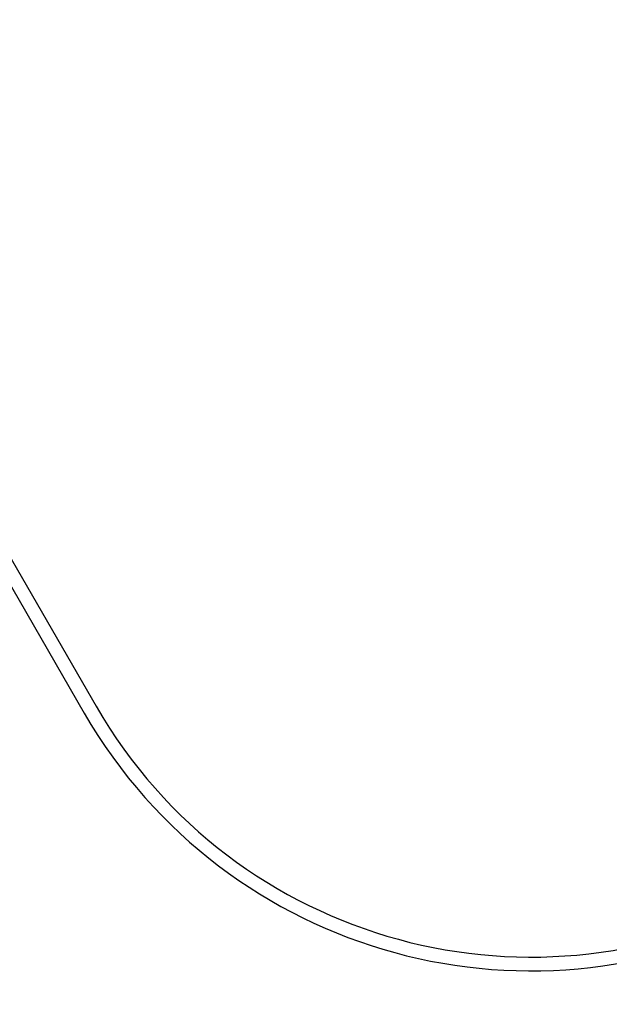
# Model space of a CAD drawing. Units: millimetres. Extents: x 5 to 292, y 5 to 205.
# Drawn here: x 54 to 59, y 64 to 71 of the extents above; entities that cross this region are included whole.
import ezdxf

# ---------------------------------------------------------------- set-up
doc = ezdxf.new("R2010")
doc.units = ezdxf.units.MM
doc.styles.add('SLDTEXTSTYLE0', font='TXT', dxfattribs={"width": 0.75})
doc.dimstyles.new('SLDDIMSTYLE1', dxfattribs={"dimtxt": 1.852083, "dimasz": 3.5, "dimexe": 0, "dimexo": 0.0625, "dimgap": 0.463021, "dimtad": 1, "dimdec": 0, "dimlfac": 20, "dimrnd": 1e-09, "dimzin": 12, "dimdsep": 46, "dimtxsty": 'SLDTEXTSTYLE0', "dimblk1": 'CLOSED', "dimblk2": 'CLOSED', "dimsah": 1, "dimcen": 0.09, "dimadec": 0, "dimazin": 3, "dimtfac": 1, "dimtofl": 0, "dimtmove": 0, "dimatfit": 3, "dimldrblk": 'CLOSED', "dimfxl": 0, "dimfrac": 2, "dimtolj": 1, "dimtzin": 12, "dimarcsym": 0})

# ---------------------------------------------------------------- blocks, each defined once
blk = doc.blocks.new('_CLOSED')
at = {"color": 0, "linetype": 'ByBlock', "lineweight": -2}
for p, q in [((-1, 0.166667), (0, 0)), ((-1, 0.166667), (-1, -0.166667)), ((0, 0), (-1, -0.166667)), ((0, 0), (-1, 0))]:
    blk.add_line(p, q, dxfattribs=at)
blk = doc.blocks.new('_D_2')
at = {"color": 7, "linetype": 'Continuous', "lineweight": 18}
for p, q in [((112.2271, 90.6038), (112.2271, 53.5468)), ((42.2434, 88.7353), (42.2434, 53.5468)), ((74.6092, 60.3346), (74.0458, 60.3346)), ((74.0458, 60.3346), (74.0458, 57.3918)), ((82.6109, 60.3346), (83.1742, 60.3346)), ((83.1742, 60.3346), (83.1742, 57.3918)), ((74.0458, 57.3918), (74.6092, 57.3918)), ((83.1742, 57.3918), (82.6109, 57.3918)), ((42.2434, 54.5468), (112.2271, 54.5468))]:
    blk.add_line(p, q, dxfattribs=at)
at = {"color": 7, "linetype": 'Continuous', "lineweight": 18, "xscale": 3.5, "yscale": 3.5}
for p, rotation in [((42.2434, 54.5468, -25.1422), 180), ((112.2271, 54.5468, -25.1422), 360)]:
    blk.add_blockref('_CLOSED', p, dxfattribs=dict(at, rotation=rotation))
at = {"color": 7, "linetype": 'Continuous', "lineweight": 18, "char_height": 1.85208, "attachment_point": 1, "style": 'SLDTEXTSTYLE0'}
for s, insert in [('55 1/8"', (74.6092, 59.7793)), ('1400mm', (73.5579, 56.9343))]:
    blk.add_mtext(s, dxfattribs=dict(at, insert=insert))

msp = doc.modelspace()

# ---------------------------------------------------------------- linework, layer by layer
at = {"color": 7, "linetype": 'Continuous', "lineweight": 25}
for p, q in [((43.3348, 86.0353), (55.0295, 65.7796)), ((43.2482, 85.9853), (54.9429, 65.7296))]:
    msp.add_line(p, q, dxfattribs=at)
for radius in [3.75, 3.75, 3.65, 3.65, 3.65, 3.65]:
    msp.add_arc((58.1904, 67.6046), radius, 210, 299.43787, dxfattribs=at)

# ---------------------------------------------------------------- dimensions: what is measured, and where the dimension line sits
at = {"color": 7, "linetype": 'Continuous', "lineweight": 18}
dim = msp.add_linear_dim(base=(112.2271, 54.5468), p1=(42.2434, 89.7353), p2=(112.2271, 89.7353), dimstyle='SLDDIMSTYLE1', dxfattribs=at)
dim.commit()
dim.dimension.update_dxf_attribs({"geometry": '_D_2', "text_midpoint": (78.61, 54.5468), "dimtype": 160})

doc.saveas('drawing.dxf')
